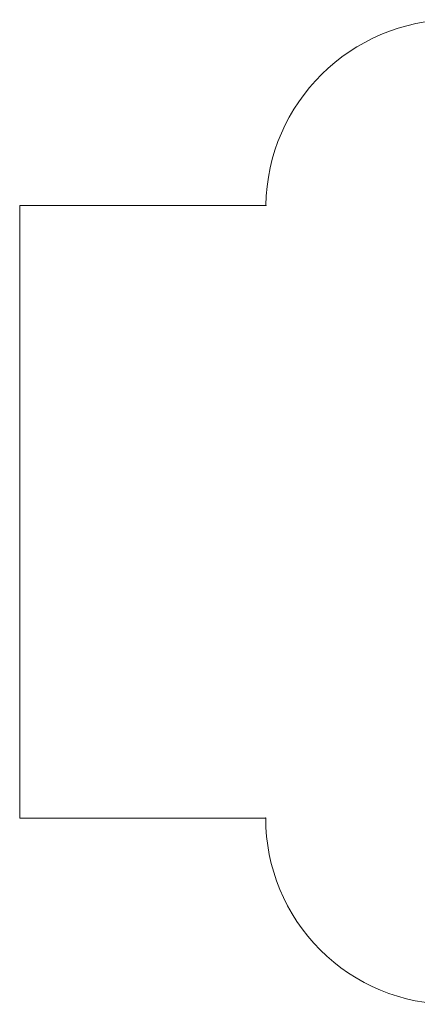
# Model space of a CAD drawing. Units: millimetres. Extents: x 0.76 to 7.14, y 0.74 to 6.04.
# Drawn here: x 0.76 to 2.89, y 0.74 to 6.04 of the extents above; entities that cross this region are included whole.
import ezdxf

# ---------------------------------------------------------------- set-up
doc = ezdxf.new("R2010")
doc.units = ezdxf.units.MM

msp = doc.modelspace()

# ---------------------------------------------------------------- linework, layer by layer
at = {"color": 7, "linetype": 'Continuous', "lineweight": 18}
for p, q in [((0.7561, 5.0416), (2.0798, 5.0416)), ((0.7561, 5.0416), (0.7561, 1.9311)), ((0.7561, 1.7445), (0.7561, 1.9311)), ((0.7561, 1.7445), (2.0796, 1.7445))]:
    msp.add_line(p, q, dxfattribs=at)
for centre, radius, start, end in [((3.0943, 5.0261), 1.0147, 90.3444, 179.1297), ((3.0795, 1.7427), 1, 179.8954, 270)]:
    msp.add_arc(centre, radius, start, end, dxfattribs=at)
at = {"color": 7, "linetype": 'Continuous', "lineweight": 0}
for p in [(2.3801, 5.7469), (2.0798, 5.0416), (2.0796, 1.7445), (2.3718, 1.0362)]:
    msp.add_point(p, dxfattribs=at)

doc.saveas('drawing.dxf')
